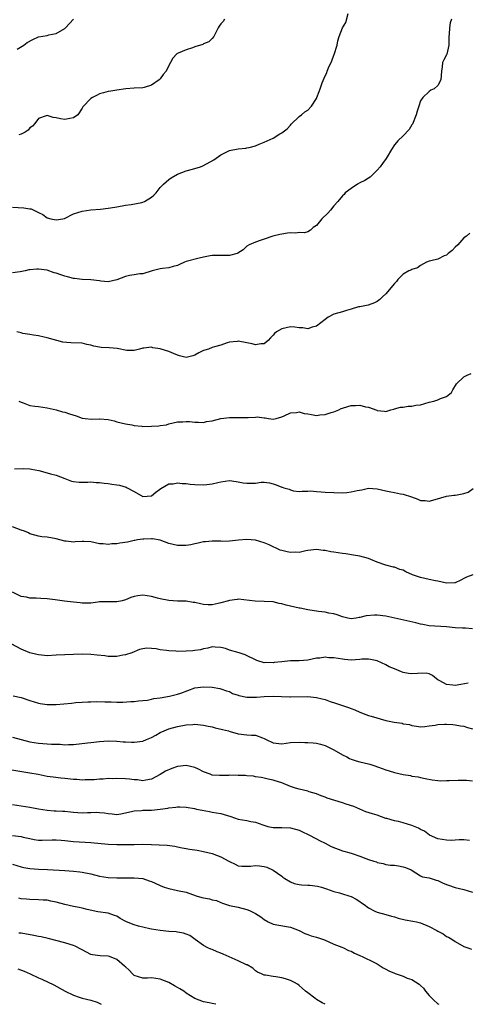
# Model space of a CAD drawing. Units: inches. Extents: x 2559000 to 2562000, y 1548000 to 1551000.
# Drawn here: x 2560097 to 2560200, y 1548000 to 1548227 of the extents above; entities that cross this region are included whole.
import ezdxf

# ---------------------------------------------------------------- set-up
doc = ezdxf.new("R2010")
doc.units = ezdxf.units.IN
doc.header["$MEASUREMENT"] = 0
doc.layers.add('LD25591548_2ft', color=73, linetype='Continuous')

msp = doc.modelspace()

# ---------------------------------------------------------------- linework, layer by layer
at = {"layer": 'LD25591548_2ft'}
for points, elevation in [([(2560095, 1548183.66), (2560097.56, 1548183.56), (2560099, 1548183.32), (2560099.28, 1548183.28), (2560099.87, 1548183), (2560101, 1548182.49), (2560101.99, 1548181.99), (2560103, 1548181.24), (2560103.82, 1548181), (2560105, 1548180.76), (2560106.58, 1548181), (2560106.92, 1548181.08), (2560109, 1548182.18), (2560111, 1548182.81), (2560113, 1548183.07), (2560115.23, 1548183.23), (2560117, 1548183.44), (2560117.56, 1548183.56), (2560119, 1548183.81), (2560121, 1548184.19), (2560122.28, 1548184.28), (2560124.77, 1548184.77), (2560125, 1548184.83), (2560125.36, 1548185), (2560127, 1548185.97), (2560127.55, 1548186.45), (2560128.08, 1548187), (2560129, 1548188.19), (2560129.75, 1548189), (2560131, 1548190.1), (2560131.54, 1548190.46), (2560133, 1548191.28), (2560135, 1548192.1), (2560136.42, 1548192.42), (2560138.27, 1548193), (2560138.8, 1548193.2), (2560139, 1548193.26), (2560141.37, 1548194.63), (2560143, 1548195.78), (2560145, 1548196.74), (2560147, 1548197.13), (2560148.72, 1548197.28), (2560149, 1548197.34), (2560149.48, 1548197.48), (2560151, 1548197.84), (2560151.81, 1548198.19), (2560153, 1548198.66), (2560155, 1548199.56), (2560156.57, 1548200.57), (2560157, 1548200.83), (2560158.23, 1548201.77), (2560159, 1548202.59), (2560159.21, 1548202.79), (2560161, 1548204.58), (2560161.53, 1548205), (2560162.37, 1548205.63), (2560163, 1548206.06), (2560163.84, 1548207), (2560165, 1548208.72), (2560165.13, 1548209), (2560165.67, 1548210.33), (2560165.87, 1548211), (2560166.34, 1548212.34), (2560167, 1548213.98), (2560167.37, 1548214.63), (2560167.48, 1548215), (2560167.8, 1548215.8), (2560168.55, 1548217.45), (2560169, 1548218.72), (2560169.09, 1548218.91), (2560169.76, 1548221), (2560169.95, 1548222.05), (2560170.27, 1548223), (2560171, 1548225), (2560171.76, 1548226.24), (2560172.29, 1548228.29)], 7234), ([(2560196.15, 1548227), (2560195.84, 1548226.16), (2560195.63, 1548225), (2560195.58, 1548223.58), (2560195.53, 1548223), (2560195.53, 1548222.47), (2560195.5, 1548221), (2560195.06, 1548218.94), (2560195, 1548218.77), (2560194.36, 1548217.64), (2560194.09, 1548217), (2560194.01, 1548216.01), (2560193.81, 1548215), (2560193.7, 1548213), (2560193, 1548211.72), (2560192.13, 1548211), (2560191.36, 1548210.64), (2560191, 1548210.37), (2560189.54, 1548209), (2560189, 1548208.19), (2560188.57, 1548207), (2560188.19, 1548205.81), (2560188.01, 1548205), (2560187.14, 1548202.86), (2560187, 1548202.69), (2560186.41, 1548201.59), (2560185, 1548200.16), (2560183.76, 1548199), (2560183.43, 1548198.57), (2560183, 1548198.06), (2560182.32, 1548197), (2560181.28, 1548195.28), (2560181.08, 1548194.92), (2560180.26, 1548193.74), (2560179.67, 1548193), (2560179, 1548192.22), (2560177.41, 1548190.59), (2560177, 1548190.41), (2560176.17, 1548189.83), (2560175, 1548189.29), (2560174.45, 1548189), (2560173, 1548188.01), (2560171.65, 1548187), (2560171.36, 1548186.64), (2560171, 1548186.29), (2560169.93, 1548185), (2560169, 1548183.97), (2560168.26, 1548183), (2560167.67, 1548182.33), (2560166.28, 1548181), (2560165, 1548179.5), (2560164.27, 1548179), (2560163.64, 1548178.36), (2560163, 1548177.98), (2560162.25, 1548177.75), (2560161, 1548177.86), (2560160.27, 1548177.73), (2560159, 1548177.79), (2560158.31, 1548177.69), (2560157, 1548177.46), (2560156.57, 1548177.43), (2560154.94, 1548177), (2560153, 1548176.34), (2560152.04, 1548176.04), (2560151, 1548175.65), (2560149.54, 1548175), (2560149, 1548174.69), (2560148.15, 1548173.85), (2560146.92, 1548173.08), (2560146.71, 1548173), (2560145, 1548172.52), (2560144.54, 1548172.54), (2560143, 1548172.55), (2560141, 1548172.54), (2560140.49, 1548172.49), (2560139, 1548172.14), (2560137.98, 1548171.98), (2560135, 1548171.15), (2560134.62, 1548171), (2560133.48, 1548170.52), (2560133, 1548170.26), (2560132.01, 1548169.99), (2560131, 1548169.69), (2560129.53, 1548169.53), (2560129, 1548169.46), (2560127.17, 1548169), (2560125, 1548168.35), (2560124.33, 1548168.33), (2560123, 1548168.12), (2560121.91, 1548167.91), (2560121, 1548167.7), (2560119, 1548166.98), (2560117, 1548166.52), (2560115.32, 1548166.68), (2560115, 1548166.74), (2560113, 1548166.93), (2560111.01, 1548166.99), (2560109.24, 1548167.24), (2560109, 1548167.24), (2560107.63, 1548167.63), (2560107, 1548167.76), (2560106.08, 1548168.08), (2560105, 1548168.49), (2560104.6, 1548168.6), (2560103, 1548169.17), (2560101, 1548169.41), (2560100.59, 1548169.41), (2560099, 1548169.23), (2560098.77, 1548169.23), (2560097.87, 1548169), (2560096.76, 1548168.76), (2560095, 1548168.56)], 7232), ([(2560096.07, 1548220.07), (2560097.55, 1548221), (2560098.38, 1548221.62), (2560099.65, 1548222.35), (2560101, 1548222.93), (2560103, 1548223.26), (2560103.38, 1548223.38), (2560105, 1548223.73), (2560107, 1548224.84), (2560107.21, 1548225), (2560109.04, 1548227)], 7238), ([(2560143.85, 1548227), (2560143.49, 1548226.51), (2560143, 1548225.95), (2560142.63, 1548225.37), (2560142.35, 1548225), (2560141.65, 1548223.65), (2560141.35, 1548223), (2560141, 1548222.6), (2560140.18, 1548221.82), (2560139, 1548221.34), (2560138.8, 1548221.2), (2560137, 1548220.65), (2560136.45, 1548220.45), (2560135, 1548219.97), (2560133.15, 1548219.15), (2560133, 1548219.1), (2560132.85, 1548219), (2560131.95, 1548218.05), (2560131.41, 1548217), (2560131, 1548216.34), (2560130.37, 1548215), (2560129.72, 1548214.28), (2560129, 1548213.27), (2560128.77, 1548213), (2560127, 1548211.84), (2560125.3, 1548211.3), (2560125, 1548211.22), (2560123, 1548211.09), (2560121.07, 1548210.93), (2560119, 1548210.62), (2560117.6, 1548210.4), (2560117, 1548210.34), (2560115.98, 1548210.02), (2560115, 1548209.79), (2560114.49, 1548209.51), (2560113.38, 1548209), (2560113, 1548208.77), (2560111.18, 1548206.82), (2560111, 1548206.51), (2560110.04, 1548205), (2560109, 1548204.28), (2560108.16, 1548204.16), (2560107, 1548203.91), (2560106.03, 1548204.03), (2560105, 1548204.31), (2560104.36, 1548204.36), (2560103, 1548204.83), (2560102.71, 1548204.71), (2560101, 1548204.11), (2560100.09, 1548203), (2560099.62, 1548202.38), (2560099, 1548201.99), (2560098.56, 1548201.44), (2560097.87, 1548201), (2560097, 1548200.54), (2560096.4, 1548200.4)], 7236), ([(2560200.33, 1548177.67), (2560199.6, 1548177), (2560199, 1548176.64), (2560197.59, 1548175), (2560197, 1548174.46), (2560196.31, 1548173.69), (2560195.34, 1548173), (2560195, 1548172.64), (2560194.46, 1548172.46), (2560193, 1548171.74), (2560191.35, 1548171.35), (2560191, 1548171.24), (2560190.35, 1548171), (2560189, 1548170.26), (2560188.26, 1548169.74), (2560187, 1548169.36), (2560186.79, 1548169.21), (2560186.29, 1548169), (2560185, 1548168.28), (2560183.78, 1548167), (2560183.45, 1548166.55), (2560183, 1548166.12), (2560181, 1548163.69), (2560180.2, 1548163), (2560179.59, 1548162.41), (2560179, 1548161.99), (2560178.36, 1548161.64), (2560176.89, 1548161.11), (2560175, 1548160.76), (2560174.73, 1548160.73), (2560173, 1548160.21), (2560171.92, 1548159.92), (2560171, 1548159.56), (2560169, 1548159), (2560167.69, 1548158.31), (2560167, 1548157.8), (2560165, 1548156.26), (2560164.01, 1548156.01), (2560163, 1548155.68), (2560161.88, 1548155.88), (2560161, 1548155.92), (2560160.05, 1548156.05), (2560159, 1548156.09), (2560157, 1548155.68), (2560155.81, 1548155), (2560155.38, 1548154.62), (2560155, 1548154.17), (2560154.44, 1548153.56), (2560153.91, 1548153), (2560153, 1548152.23), (2560152.22, 1548152.22), (2560151, 1548151.98), (2560150.23, 1548152.23), (2560149, 1548152.42), (2560147, 1548152.79), (2560146.74, 1548152.74), (2560145, 1548152.62), (2560144.4, 1548152.4), (2560143, 1548151.92), (2560141.51, 1548151.51), (2560141, 1548151.35), (2560140.1, 1548151), (2560139.29, 1548150.71), (2560139, 1548150.63), (2560137.91, 1548150.09), (2560137, 1548149.58), (2560136.53, 1548149.47), (2560135, 1548149.02), (2560133.47, 1548149.47), (2560133, 1548149.58), (2560132.05, 1548149.95), (2560131, 1548150.42), (2560129.22, 1548151), (2560129, 1548151.05), (2560127.29, 1548151.29), (2560127, 1548151.43), (2560125.21, 1548151.21), (2560125, 1548151.23), (2560124.2, 1548151), (2560123.29, 1548150.71), (2560123, 1548150.64), (2560121.31, 1548150.69), (2560119.12, 1548151.12), (2560117.27, 1548151.27), (2560115.38, 1548151.38), (2560115, 1548151.42), (2560113.69, 1548151.68), (2560113, 1548151.9), (2560112.08, 1548152.08), (2560111, 1548152.34), (2560108.42, 1548152.42), (2560106.61, 1548152.61), (2560103, 1548153.6), (2560102.25, 1548153.75), (2560101, 1548154.06), (2560099.81, 1548154.19), (2560099, 1548154.37), (2560097.38, 1548154.62), (2560097, 1548154.7), (2560095.98, 1548155)], 7230), ([(2560096.44, 1548139), (2560097, 1548138.73), (2560097.4, 1548138.6), (2560099, 1548138.01), (2560100.13, 1548137.87), (2560101, 1548137.73), (2560103, 1548137.47), (2560105, 1548137), (2560106.53, 1548136.53), (2560107, 1548136.44), (2560108.08, 1548136.08), (2560109.61, 1548135.61), (2560111, 1548135.11), (2560111.74, 1548135), (2560113.16, 1548134.84), (2560115, 1548134.93), (2560115.09, 1548134.91), (2560117, 1548134.75), (2560118.42, 1548134.42), (2560119, 1548134.2), (2560119.98, 1548134.02), (2560121, 1548133.74), (2560122.47, 1548133.53), (2560123, 1548133.38), (2560124.79, 1548133.21), (2560125, 1548133.17), (2560127, 1548133.19), (2560128.7, 1548133.3), (2560129, 1548133.36), (2560130.43, 1548133.57), (2560131, 1548133.73), (2560133, 1548134.19), (2560134.26, 1548134.26), (2560135, 1548134.32), (2560135.73, 1548134.27), (2560137, 1548134.12), (2560137.84, 1548134.16), (2560139, 1548134.09), (2560139.71, 1548134.29), (2560141, 1548134.48), (2560143, 1548134.96), (2560145, 1548135.23), (2560145.22, 1548135.22), (2560147.23, 1548135.23), (2560149, 1548135.2), (2560149.26, 1548135.26), (2560151, 1548135.27), (2560151.37, 1548135.37), (2560153, 1548135.15), (2560153.18, 1548135.18), (2560153.98, 1548135), (2560155, 1548134.86), (2560155.72, 1548135), (2560157, 1548135.38), (2560157.59, 1548135.59), (2560159, 1548136.33), (2560160.39, 1548136.39), (2560161, 1548136.52), (2560162.16, 1548136.16), (2560163, 1548136.06), (2560163.88, 1548135.88), (2560165, 1548135.72), (2560165.82, 1548135.82), (2560167, 1548135.9), (2560168.37, 1548136.37), (2560169, 1548136.53), (2560170.18, 1548137), (2560170.73, 1548137.27), (2560171, 1548137.38), (2560172.23, 1548137.77), (2560173, 1548137.97), (2560174.01, 1548137.99), (2560175, 1548138.06), (2560176.31, 1548137.69), (2560177, 1548137.57), (2560178.89, 1548136.89), (2560179, 1548136.83), (2560180.7, 1548136.7), (2560181, 1548136.62), (2560182.18, 1548137), (2560182.82, 1548137.18), (2560183, 1548137.19), (2560184.38, 1548137.62), (2560185, 1548137.63), (2560186.14, 1548137.86), (2560187, 1548137.86), (2560187.94, 1548138.06), (2560189, 1548138.18), (2560191, 1548138.73), (2560192.09, 1548139), (2560193, 1548139.31), (2560193.57, 1548139.57), (2560195, 1548140.09), (2560196.1, 1548141), (2560196.4, 1548141.6), (2560197.28, 1548143), (2560199, 1548144.58), (2560199.74, 1548145), (2560200.63, 1548145.37)], 7228), ([(2560095.41, 1548123.41), (2560097.44, 1548123.44), (2560099, 1548123.38), (2560099.34, 1548123.34), (2560101.01, 1548123.01), (2560103, 1548122.49), (2560103.74, 1548122.26), (2560105, 1548121.93), (2560107, 1548121.13), (2560108.58, 1548120.58), (2560109, 1548120.47), (2560110.35, 1548120.35), (2560111, 1548120.32), (2560112.34, 1548120.34), (2560113, 1548120.37), (2560114.27, 1548120.27), (2560115, 1548120.27), (2560116.08, 1548120.08), (2560117, 1548120.01), (2560117.86, 1548119.86), (2560119, 1548119.7), (2560119.6, 1548119.6), (2560121.16, 1548119.16), (2560121.4, 1548119), (2560123, 1548118.15), (2560125, 1548117), (2560127, 1548117.2), (2560127.99, 1548118.01), (2560129.15, 1548118.85), (2560131, 1548119.91), (2560131.97, 1548119.97), (2560133, 1548120.16), (2560134.06, 1548120.05), (2560135, 1548120.02), (2560135.89, 1548119.89), (2560137, 1548119.77), (2560139, 1548119.68), (2560139.78, 1548119.78), (2560141, 1548119.91), (2560142.25, 1548120.25), (2560143, 1548120.42), (2560145, 1548120.72), (2560146.48, 1548120.48), (2560147, 1548120.43), (2560148.16, 1548120.16), (2560149, 1548120.06), (2560150.09, 1548120.09), (2560151, 1548120.1), (2560152.3, 1548120.3), (2560153, 1548120.31), (2560154.18, 1548120.18), (2560155, 1548119.97), (2560155.7, 1548119.7), (2560157, 1548119.16), (2560157.14, 1548119.14), (2560157.53, 1548119), (2560158.71, 1548118.71), (2560159, 1548118.55), (2560159.69, 1548118.31), (2560161, 1548118.17), (2560161.75, 1548118.25), (2560163, 1548118.25), (2560163.65, 1548118.35), (2560165, 1548118.21), (2560166.06, 1548118.06), (2560167, 1548118.03), (2560169, 1548117.92), (2560171, 1548117.9), (2560172.04, 1548117.96), (2560173, 1548118.06), (2560174.4, 1548118.4), (2560175.45, 1548118.55), (2560177, 1548118.91), (2560179, 1548118.8), (2560181, 1548118.33), (2560182.13, 1548118.13), (2560183, 1548117.91), (2560184.34, 1548117.66), (2560185, 1548117.59), (2560186.95, 1548116.95), (2560188.4, 1548116.4), (2560189, 1548116.12), (2560190.07, 1548116.07), (2560191, 1548115.95), (2560192.34, 1548116.34), (2560194.94, 1548117.06), (2560196.67, 1548117.33), (2560197, 1548117.33), (2560197.44, 1548117.44), (2560199, 1548117.7), (2560199.98, 1548118.02), (2560201.1, 1548118.9)], 7226), ([(2560201.02, 1548098.98), (2560199.56, 1548098.44), (2560199, 1548098.12), (2560198.26, 1548097.74), (2560197, 1548097.14), (2560196.89, 1548097.11), (2560195, 1548097.02), (2560193, 1548097.48), (2560192.45, 1548097.55), (2560191, 1548097.91), (2560189, 1548098.35), (2560187.12, 1548099), (2560185.63, 1548099.63), (2560185, 1548100.04), (2560184.21, 1548100.21), (2560183, 1548100.75), (2560182.77, 1548100.77), (2560181, 1548101.19), (2560179, 1548101.9), (2560177.53, 1548102.47), (2560177, 1548102.71), (2560175, 1548103.27), (2560173.53, 1548103.53), (2560171.78, 1548103.78), (2560171, 1548103.86), (2560170.03, 1548104.03), (2560169, 1548104.16), (2560168.29, 1548104.29), (2560167, 1548104.55), (2560166.59, 1548104.59), (2560165, 1548104.83), (2560163, 1548104.6), (2560162.53, 1548104.53), (2560161, 1548104.15), (2560160.17, 1548104.17), (2560159, 1548104.14), (2560158.25, 1548104.25), (2560157, 1548104.61), (2560156.67, 1548104.67), (2560154.13, 1548105.87), (2560153, 1548106.36), (2560151, 1548106.97), (2560149, 1548107.11), (2560147.07, 1548106.93), (2560145, 1548106.69), (2560143.32, 1548106.68), (2560143, 1548106.7), (2560141.27, 1548106.73), (2560141, 1548106.76), (2560139.42, 1548106.58), (2560139, 1548106.56), (2560137.75, 1548106.25), (2560137, 1548106.11), (2560136.1, 1548105.9), (2560135, 1548105.71), (2560133, 1548105.7), (2560132.02, 1548105.98), (2560131, 1548106.21), (2560129, 1548106.93), (2560127.24, 1548107.24), (2560127, 1548107.26), (2560125.22, 1548107.22), (2560125, 1548107.2), (2560123.81, 1548107), (2560123.14, 1548106.86), (2560123, 1548106.86), (2560121.5, 1548106.5), (2560119.74, 1548106.26), (2560119, 1548106.11), (2560117.88, 1548106.12), (2560117, 1548105.95), (2560115.86, 1548106.14), (2560115, 1548106.15), (2560113, 1548106.57), (2560111.38, 1548106.62), (2560111, 1548106.66), (2560109.43, 1548106.57), (2560109, 1548106.53), (2560107.31, 1548106.69), (2560107, 1548106.7), (2560105, 1548107.25), (2560103, 1548107.63), (2560101.75, 1548107.75), (2560101, 1548107.86), (2560099, 1548108.43), (2560098.63, 1548108.63), (2560097.71, 1548109), (2560097, 1548109.25), (2560095, 1548110.02)], 7224), ([(2560201, 1548086.51), (2560199.35, 1548086.65), (2560198.68, 1548086.67), (2560197, 1548086.79), (2560195, 1548086.98), (2560191, 1548087.21), (2560189.52, 1548087.52), (2560189, 1548087.59), (2560187.92, 1548087.92), (2560181, 1548089.42), (2560179, 1548089.66), (2560178.35, 1548089.65), (2560176.48, 1548089.52), (2560175, 1548089.12), (2560174.88, 1548089.12), (2560174.16, 1548089), (2560173, 1548088.84), (2560172.24, 1548089), (2560171, 1548089.29), (2560169.78, 1548089.78), (2560169, 1548089.97), (2560167.83, 1548090.17), (2560167, 1548090.35), (2560165.49, 1548090.51), (2560163, 1548090.89), (2560161.27, 1548091.27), (2560161, 1548091.31), (2560158, 1548092), (2560157, 1548092.28), (2560156.39, 1548092.39), (2560155, 1548092.71), (2560153, 1548092.84), (2560150.87, 1548092.87), (2560147, 1548093.36), (2560146.72, 1548093.28), (2560145, 1548093.09), (2560144.75, 1548093), (2560143, 1548092.48), (2560142.37, 1548092.37), (2560141, 1548092.06), (2560140.07, 1548092.07), (2560139, 1548092.14), (2560138.26, 1548092.26), (2560137, 1548092.59), (2560136.62, 1548092.62), (2560135, 1548092.9), (2560133, 1548092.93), (2560131, 1548093.05), (2560129, 1548093.47), (2560128.39, 1548093.61), (2560127, 1548093.99), (2560125, 1548094.29), (2560123.84, 1548094.16), (2560123, 1548094.01), (2560122.27, 1548093.73), (2560121, 1548093.19), (2560120.28, 1548093), (2560119, 1548092.73), (2560118.71, 1548092.71), (2560117, 1548092.76), (2560116.71, 1548092.71), (2560115, 1548092.71), (2560114.64, 1548092.64), (2560113, 1548092.42), (2560112.46, 1548092.46), (2560111, 1548092.44), (2560110.54, 1548092.54), (2560109, 1548092.69), (2560106.92, 1548092.92), (2560104.8, 1548093.2), (2560103, 1548093.42), (2560101.5, 1548093.5), (2560100.39, 1548093.61), (2560099, 1548093.63), (2560098.19, 1548093.81), (2560097, 1548094), (2560095, 1548094.98)], 7222), ([(2560200, 1548074), (2560198.29, 1548073.71), (2560197, 1548073.46), (2560196.45, 1548073.55), (2560195, 1548073.66), (2560193.42, 1548074.58), (2560193, 1548074.81), (2560192.7, 1548075), (2560191.75, 1548075.75), (2560191, 1548076.12), (2560190.28, 1548076.28), (2560188.27, 1548076.27), (2560187, 1548076.12), (2560186.23, 1548076.23), (2560185, 1548076.46), (2560184.58, 1548076.58), (2560183, 1548077.3), (2560181.75, 1548077.75), (2560181, 1548078.26), (2560179, 1548079.18), (2560177.49, 1548079.49), (2560177, 1548079.54), (2560175.5, 1548079.5), (2560175, 1548079.43), (2560173, 1548079.32), (2560171.45, 1548079.45), (2560171, 1548079.5), (2560169, 1548079.84), (2560167.88, 1548079.88), (2560167, 1548079.96), (2560165.8, 1548079.8), (2560165, 1548079.73), (2560163, 1548079.32), (2560161, 1548079.14), (2560159, 1548079.14), (2560157.68, 1548079), (2560157, 1548078.94), (2560155.27, 1548078.73), (2560155, 1548078.68), (2560153.27, 1548078.73), (2560153, 1548078.69), (2560151.24, 1548079.24), (2560148.55, 1548080.55), (2560147.19, 1548081), (2560145, 1548081.64), (2560144.04, 1548081.96), (2560143, 1548082.25), (2560141.7, 1548082.3), (2560141, 1548082.34), (2560139.96, 1548082.04), (2560139, 1548081.9), (2560138.28, 1548081.72), (2560137, 1548081.52), (2560136.52, 1548081.48), (2560135, 1548081.37), (2560133, 1548081.34), (2560132.64, 1548081.36), (2560131, 1548081.42), (2560130.46, 1548081.54), (2560129, 1548081.69), (2560128.07, 1548081.93), (2560127, 1548082.03), (2560125.92, 1548082.08), (2560125, 1548081.95), (2560124.26, 1548081.74), (2560122.49, 1548081), (2560121, 1548080.53), (2560120.43, 1548080.43), (2560119, 1548080.15), (2560118.16, 1548080.16), (2560117, 1548080.15), (2560116.27, 1548080.27), (2560114.49, 1548080.49), (2560113, 1548080.63), (2560111, 1548080.67), (2560109, 1548080.64), (2560107, 1548080.56), (2560105, 1548080.42), (2560103, 1548080.34), (2560102.38, 1548080.38), (2560101, 1548080.52), (2560100.6, 1548080.6), (2560099, 1548081.02), (2560097, 1548081.87), (2560094.83, 1548083)], 7220), ([(2560095.09, 1548071.09), (2560097, 1548070.71), (2560099, 1548070.01), (2560101, 1548069.38), (2560101.32, 1548069.32), (2560103, 1548069.08), (2560105, 1548069.08), (2560108.58, 1548069.42), (2560109.56, 1548069.55), (2560111, 1548069.65), (2560112.3, 1548069.7), (2560113, 1548069.74), (2560114.24, 1548069.76), (2560116.28, 1548069.72), (2560117, 1548069.68), (2560117.68, 1548069.68), (2560119, 1548069.64), (2560120.38, 1548069.62), (2560122.25, 1548069.75), (2560123, 1548069.78), (2560124.03, 1548069.97), (2560125, 1548069.98), (2560126.08, 1548070.08), (2560127, 1548070.29), (2560127.54, 1548070.46), (2560129, 1548070.66), (2560131.14, 1548071), (2560133, 1548071.44), (2560133.73, 1548071.73), (2560137, 1548072.94), (2560139, 1548073.18), (2560141, 1548073.06), (2560142.77, 1548072.77), (2560143, 1548072.72), (2560144.25, 1548072.25), (2560145, 1548072.05), (2560145.65, 1548071.65), (2560147, 1548071.24), (2560147.16, 1548071.16), (2560149, 1548070.8), (2560150.77, 1548070.77), (2560151.22, 1548070.78), (2560153, 1548070.94), (2560155.03, 1548071.03), (2560158.85, 1548070.85), (2560159, 1548070.82), (2560163, 1548070.91), (2560165, 1548070.72), (2560166.36, 1548070.36), (2560167, 1548070.21), (2560168.19, 1548069.81), (2560169.38, 1548069.38), (2560171, 1548068.84), (2560172.4, 1548068.4), (2560173, 1548068.16), (2560173.89, 1548067.89), (2560175, 1548067.34), (2560175.26, 1548067.26), (2560175.81, 1548067), (2560177, 1548066.55), (2560177.59, 1548066.41), (2560181, 1548065.42), (2560182.91, 1548065), (2560184.75, 1548064.75), (2560185, 1548064.67), (2560186.46, 1548064.46), (2560187, 1548064.23), (2560188.09, 1548064.09), (2560189, 1548063.93), (2560190, 1548064), (2560191, 1548064.16), (2560192.35, 1548064.35), (2560193, 1548064.48), (2560194.55, 1548064.55), (2560195, 1548064.56), (2560196.46, 1548064.46), (2560197, 1548064.4), (2560198.19, 1548064.19), (2560199, 1548064.06), (2560199.78, 1548063.78), (2560201, 1548063.5)], 7218), ([(2560095, 1548061.53), (2560096.99, 1548061), (2560099, 1548060.49), (2560101, 1548060.15), (2560103, 1548060.01), (2560103.98, 1548059.98), (2560105, 1548059.91), (2560105.92, 1548059.92), (2560107, 1548059.8), (2560107.87, 1548059.87), (2560109, 1548059.84), (2560112.22, 1548060.22), (2560113, 1548060.36), (2560115, 1548060.59), (2560117, 1548060.69), (2560119, 1548060.64), (2560120.5, 1548060.5), (2560121, 1548060.48), (2560122.38, 1548060.38), (2560123, 1548060.38), (2560125, 1548060.67), (2560125.83, 1548061), (2560127, 1548061.51), (2560127.98, 1548062.02), (2560129, 1548062.61), (2560129.89, 1548063), (2560131, 1548063.46), (2560133, 1548064.02), (2560135, 1548064.39), (2560136.51, 1548064.51), (2560137, 1548064.53), (2560139, 1548064.36), (2560140.08, 1548064.07), (2560141, 1548063.91), (2560141.69, 1548063.69), (2560143.34, 1548063.34), (2560144.76, 1548063), (2560145.12, 1548062.88), (2560147, 1548062.32), (2560149, 1548062.12), (2560150.04, 1548062.04), (2560151, 1548062.05), (2560152.59, 1548061.41), (2560153, 1548061.26), (2560153.44, 1548061), (2560155, 1548060.24), (2560157, 1548060.05), (2560159, 1548060.35), (2560161, 1548060.4), (2560162.36, 1548060.36), (2560163, 1548060.31), (2560164.26, 1548060.26), (2560165, 1548060.19), (2560165.96, 1548059.96), (2560167, 1548059.67), (2560169, 1548058.67), (2560171, 1548057.49), (2560172.05, 1548057), (2560172.66, 1548056.66), (2560173, 1548056.5), (2560174.13, 1548056.13), (2560175, 1548055.87), (2560177, 1548055.42), (2560177.31, 1548055.31), (2560178.26, 1548055), (2560179.32, 1548054.68), (2560181, 1548054.04), (2560181.79, 1548053.79), (2560183, 1548053.45), (2560185, 1548052.99), (2560186.71, 1548052.71), (2560187, 1548052.6), (2560188.43, 1548052.43), (2560189, 1548052.24), (2560190.07, 1548052.07), (2560191.7, 1548051.7), (2560193, 1548051.6), (2560193.52, 1548051.52), (2560195, 1548051.59), (2560195.56, 1548051.56), (2560197.64, 1548051.64), (2560199, 1548051.62), (2560199.62, 1548051.62), (2560201, 1548051.5)], 7216), ([(2560200.26, 1548037.74), (2560199, 1548037.94), (2560197.91, 1548037.91), (2560197, 1548037.81), (2560196.22, 1548037.78), (2560195, 1548037.79), (2560193, 1548038.13), (2560191.03, 1548039), (2560189.88, 1548039.88), (2560189, 1548040.28), (2560188.56, 1548040.56), (2560187, 1548041.22), (2560185, 1548041.85), (2560183.88, 1548042.12), (2560183, 1548042.28), (2560181.2, 1548042.8), (2560181, 1548042.84), (2560179, 1548043.55), (2560177.89, 1548043.89), (2560176.39, 1548044.39), (2560173.6, 1548045.6), (2560171.88, 1548046.12), (2560171, 1548046.43), (2560167.51, 1548047.51), (2560167, 1548047.74), (2560166.06, 1548048.06), (2560165, 1548048.52), (2560163.31, 1548049), (2560163, 1548049.11), (2560161, 1548049.55), (2560160.2, 1548049.8), (2560159, 1548050.22), (2560157.01, 1548051.01), (2560155.51, 1548051.51), (2560155, 1548051.63), (2560153.91, 1548051.91), (2560153, 1548052.09), (2560152.27, 1548052.27), (2560151, 1548052.44), (2560150.54, 1548052.54), (2560149, 1548052.65), (2560148.69, 1548052.69), (2560147, 1548052.76), (2560145, 1548052.77), (2560144.74, 1548052.74), (2560142.7, 1548052.7), (2560141, 1548052.83), (2560140.52, 1548053), (2560139, 1548053.61), (2560137.85, 1548054.16), (2560137, 1548054.59), (2560135, 1548055.01), (2560133, 1548054.78), (2560131.65, 1548054.35), (2560130.25, 1548053.75), (2560129, 1548052.96), (2560127, 1548051.88), (2560125.68, 1548051.68), (2560125, 1548051.51), (2560123.75, 1548051.75), (2560123, 1548051.74), (2560121.92, 1548051.92), (2560121, 1548051.96), (2560119, 1548052.02), (2560117.98, 1548051.98), (2560117, 1548052), (2560115.9, 1548051.9), (2560115, 1548051.9), (2560113.76, 1548051.76), (2560113, 1548051.7), (2560111.69, 1548051.69), (2560111, 1548051.64), (2560109.78, 1548051.78), (2560109, 1548051.81), (2560107, 1548052.03), (2560106.1, 1548052.1), (2560104.31, 1548052.31), (2560103, 1548052.5), (2560100.92, 1548052.92), (2560099, 1548053.28), (2560093, 1548054.24)], 7214), ([(2560095, 1548046.06), (2560097, 1548045.71), (2560099, 1548045.42), (2560100.93, 1548045.07), (2560103, 1548044.73), (2560104.61, 1548044.61), (2560105, 1548044.61), (2560106.49, 1548044.49), (2560107, 1548044.49), (2560108.32, 1548044.32), (2560109, 1548044.26), (2560111, 1548044.16), (2560112.23, 1548044.23), (2560113, 1548044.23), (2560114.29, 1548044.29), (2560115, 1548044.22), (2560116.16, 1548044.16), (2560117, 1548043.94), (2560117.91, 1548043.91), (2560119, 1548043.77), (2560119.92, 1548043.92), (2560122.42, 1548044.42), (2560123, 1548044.58), (2560124.67, 1548044.67), (2560125, 1548044.71), (2560126.73, 1548044.73), (2560127, 1548044.75), (2560129, 1548044.95), (2560130.78, 1548045.22), (2560131, 1548045.29), (2560132.6, 1548045.4), (2560133, 1548045.51), (2560133.52, 1548045.52), (2560135, 1548045.4), (2560136.91, 1548045.09), (2560137.36, 1548045), (2560138.7, 1548044.7), (2560140.4, 1548044.4), (2560141, 1548044.31), (2560143, 1548043.95), (2560145.25, 1548043.25), (2560147, 1548042.66), (2560149, 1548042.32), (2560149.88, 1548042.12), (2560151, 1548041.97), (2560152.67, 1548041.33), (2560153.82, 1548041), (2560155, 1548040.72), (2560157, 1548040.75), (2560159, 1548040.69), (2560161, 1548040.11), (2560161.77, 1548039.77), (2560163.12, 1548039.12), (2560165, 1548038.12), (2560165.71, 1548037.71), (2560167, 1548037.11), (2560168.39, 1548036.39), (2560171, 1548035.4), (2560171.32, 1548035.32), (2560172.5, 1548035), (2560173.27, 1548034.73), (2560175, 1548034.1), (2560176.38, 1548033.62), (2560177, 1548033.37), (2560178.24, 1548033), (2560178.81, 1548032.81), (2560179, 1548032.71), (2560180.41, 1548032.41), (2560181, 1548032.25), (2560182.1, 1548032.1), (2560183, 1548032.08), (2560183.9, 1548031.9), (2560185, 1548031.71), (2560185.52, 1548031.52), (2560186.81, 1548031), (2560189, 1548029.64), (2560189.42, 1548029.41), (2560191, 1548029.13), (2560192.59, 1548028.59), (2560193, 1548028.51), (2560194.03, 1548028.03), (2560195, 1548027.6), (2560195.45, 1548027.45), (2560197, 1548026.95), (2560199, 1548026.48), (2560201, 1548025.81)], 7212), ([(2560095, 1548038.92), (2560097, 1548038.66), (2560097.46, 1548038.54), (2560099, 1548038.18), (2560099.99, 1548038.01), (2560101, 1548037.81), (2560101.8, 1548037.8), (2560104.11, 1548037.89), (2560105, 1548037.94), (2560106.18, 1548037.82), (2560107, 1548037.77), (2560109, 1548037.49), (2560113, 1548037.31), (2560117, 1548036.9), (2560119, 1548036.82), (2560120.82, 1548036.82), (2560121, 1548036.81), (2560123, 1548036.83), (2560125, 1548036.87), (2560127, 1548036.85), (2560128.77, 1548036.77), (2560130.65, 1548036.65), (2560132.41, 1548036.41), (2560133, 1548036.31), (2560134.08, 1548036.08), (2560135, 1548035.94), (2560135.78, 1548035.78), (2560137, 1548035.6), (2560137.49, 1548035.49), (2560139, 1548035.23), (2560141, 1548034.75), (2560143, 1548033.99), (2560144.84, 1548033), (2560145, 1548032.89), (2560146.29, 1548032.29), (2560147, 1548031.91), (2560147.83, 1548031.83), (2560149, 1548031.8), (2560149.83, 1548031.83), (2560151, 1548031.95), (2560151.88, 1548031.88), (2560153, 1548031.72), (2560153.59, 1548031.59), (2560155, 1548030.92), (2560157, 1548029.52), (2560157.28, 1548029.28), (2560157.7, 1548029), (2560159, 1548028.25), (2560159.87, 1548027.87), (2560161, 1548027.64), (2560161.55, 1548027.55), (2560163, 1548027.47), (2560163.47, 1548027.47), (2560165.26, 1548027.26), (2560166.18, 1548027), (2560167.36, 1548026.64), (2560169, 1548026), (2560170.35, 1548025.65), (2560171, 1548025.42), (2560172.47, 1548025), (2560173, 1548024.81), (2560174.2, 1548024.2), (2560175, 1548023.72), (2560175.4, 1548023.4), (2560175.99, 1548023), (2560177, 1548022.24), (2560178.5, 1548021.5), (2560179, 1548021.22), (2560181, 1548020.68), (2560182.3, 1548020.3), (2560183, 1548020.16), (2560183.86, 1548019.86), (2560185.49, 1548019.49), (2560187.19, 1548019.19), (2560188.05, 1548019), (2560189, 1548018.76), (2560191, 1548017.9), (2560192.74, 1548017), (2560193, 1548016.84), (2560194.22, 1548016.22), (2560195, 1548015.66), (2560195.46, 1548015.46), (2560196.21, 1548015), (2560197, 1548014.46), (2560199, 1548013.34), (2560199.86, 1548013), (2560200.72, 1548012.72)], 7210), ([(2560095, 1548032.26), (2560097, 1548031.69), (2560097.55, 1548031.55), (2560099, 1548031.27), (2560101, 1548031.12), (2560103.07, 1548031.07), (2560107, 1548030.83), (2560109, 1548030.7), (2560110.52, 1548030.53), (2560111, 1548030.45), (2560113, 1548030.03), (2560115, 1548029.56), (2560117, 1548029.24), (2560119, 1548029.14), (2560120.83, 1548029.17), (2560123, 1548029.18), (2560124.98, 1548028.98), (2560126.48, 1548028.48), (2560127, 1548028.28), (2560127.88, 1548027.88), (2560129, 1548027.35), (2560129.94, 1548027), (2560131, 1548026.65), (2560133, 1548026.26), (2560135, 1548025.83), (2560137.32, 1548025), (2560138.63, 1548024.63), (2560139, 1548024.54), (2560140.33, 1548024.33), (2560141, 1548024.08), (2560141.95, 1548023.95), (2560143, 1548023.43), (2560143.34, 1548023.34), (2560145, 1548022.77), (2560147, 1548022.36), (2560149, 1548021.84), (2560149.6, 1548021.6), (2560151, 1548020.92), (2560152.18, 1548020.18), (2560153, 1548019.52), (2560153.91, 1548019), (2560155, 1548018.5), (2560158.08, 1548017.92), (2560159, 1548017.81), (2560161, 1548017.04), (2560162.32, 1548016.32), (2560163, 1548016.1), (2560163.77, 1548015.77), (2560165, 1548015.46), (2560166.43, 1548015), (2560166.85, 1548014.85), (2560169, 1548013.86), (2560170.83, 1548013.17), (2560171.24, 1548013), (2560172.41, 1548012.41), (2560173, 1548012.23), (2560173.78, 1548011.78), (2560175, 1548011.26), (2560175.17, 1548011.17), (2560175.55, 1548011), (2560178.36, 1548009.64), (2560179, 1548009.3), (2560179.46, 1548009), (2560180.37, 1548008.37), (2560181, 1548008.11), (2560181.72, 1548007.72), (2560183, 1548007.14), (2560183.12, 1548007.12), (2560185, 1548006.47), (2560185.94, 1548006.06), (2560187, 1548005.73), (2560188.66, 1548004.66), (2560189, 1548004.3), (2560189.69, 1548003.69), (2560190.16, 1548003), (2560191, 1548002.03), (2560191.96, 1548001), (2560193, 1548000.08), (2560193.2, 1548000)], 7208), ([(2560167, 1548000), (2560166.31, 1548000.31), (2560165, 1548001.08), (2560164.6, 1548001.4), (2560163, 1548002.61), (2560162.51, 1548003), (2560161.7, 1548003.7), (2560161, 1548004.36), (2560160.61, 1548004.61), (2560159.95, 1548005), (2560159, 1548005.52), (2560157.88, 1548005.88), (2560157, 1548006.12), (2560155.65, 1548006.35), (2560155, 1548006.43), (2560153.29, 1548006.71), (2560153, 1548006.73), (2560152.33, 1548007), (2560151.44, 1548007.44), (2560151, 1548007.7), (2560150.32, 1548008.32), (2560149.06, 1548009.06), (2560148.88, 1548009.12), (2560147, 1548010.04), (2560143.52, 1548011.52), (2560143, 1548011.81), (2560142.11, 1548012.11), (2560141, 1548012.65), (2560140.71, 1548012.71), (2560140, 1548013), (2560139, 1548013.52), (2560137.03, 1548014.97), (2560135.83, 1548015.83), (2560135, 1548016.19), (2560134.4, 1548016.4), (2560133, 1548016.66), (2560132.7, 1548016.7), (2560131, 1548016.8), (2560129, 1548016.97), (2560127, 1548017.34), (2560126.63, 1548017.37), (2560123.98, 1548018.02), (2560123, 1548018.29), (2560121.28, 1548019), (2560121.09, 1548019.09), (2560119.77, 1548019.77), (2560119, 1548020.31), (2560118.48, 1548020.48), (2560117, 1548021.04), (2560114.67, 1548021.33), (2560112.18, 1548021.82), (2560111, 1548022.13), (2560110.3, 1548022.3), (2560109, 1548022.51), (2560107, 1548022.98), (2560105, 1548023.56), (2560103.8, 1548023.8), (2560103, 1548023.98), (2560102.03, 1548024.03), (2560101, 1548024.11), (2560099, 1548024.13), (2560098.23, 1548024.23), (2560097, 1548024.34), (2560096.46, 1548024.46)], 7206), ([(2560141.84, 1548000), (2560141, 1548000.15), (2560140.31, 1548000.31), (2560139, 1548000.56), (2560137, 1548001.3), (2560135, 1548002.59), (2560134.45, 1548003), (2560133.56, 1548003.56), (2560133, 1548003.9), (2560132.28, 1548004.28), (2560131, 1548005.01), (2560129, 1548005.8), (2560128.03, 1548005.97), (2560127, 1548006.11), (2560126.05, 1548006.05), (2560125, 1548006.05), (2560123, 1548006.66), (2560122.63, 1548007), (2560121.89, 1548007.89), (2560121, 1548008.6), (2560120.81, 1548008.81), (2560119, 1548010.33), (2560117.32, 1548011), (2560117, 1548011.11), (2560115.16, 1548011.16), (2560113.37, 1548011.37), (2560113, 1548011.46), (2560112.02, 1548012.02), (2560111, 1548012.55), (2560110.73, 1548012.73), (2560109.38, 1548013.38), (2560109, 1548013.53), (2560108.25, 1548013.75), (2560107, 1548014.16), (2560103.17, 1548015.17), (2560101.56, 1548015.56), (2560101, 1548015.66), (2560099.89, 1548015.89), (2560097, 1548016.36), (2560096.43, 1548016.43)], 7204), ([(2560096.2, 1548008.2), (2560097.66, 1548007.66), (2560099.04, 1548007.04), (2560101, 1548006.12), (2560101.77, 1548005.77), (2560104.47, 1548004.47), (2560107.12, 1548003), (2560109, 1548002.08), (2560110.34, 1548001.66), (2560111, 1548001.43), (2560112.99, 1548000.99), (2560114.5, 1548000.5), (2560115.4, 1548000)], 7202)]:
    msp.add_lwpolyline(points, dxfattribs=dict(at, elevation=elevation))

doc.saveas('drawing.dxf')
